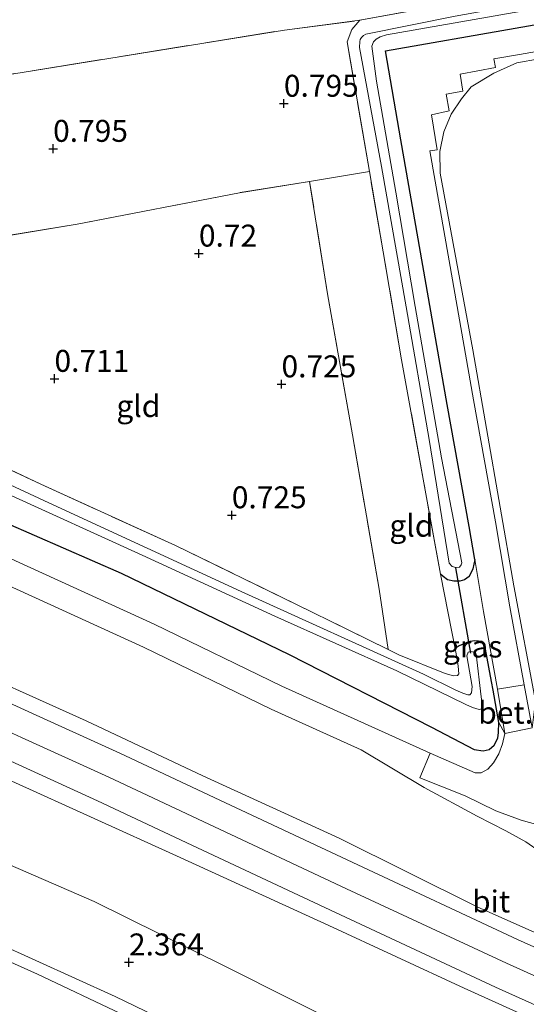
# Model space of a CAD drawing. Units: metres. Extents: x 120000 to 130008, y 412500 to 418751.
# Drawn here: x 122988 to 123046, y 413655 to 413767 of the extents above; entities that cross this region are included whole.
import ezdxf
from ezdxf.enums import TextEntityAlignment as Align

# ---------------------------------------------------------------- set-up
doc = ezdxf.new("R2010")
doc.units = ezdxf.units.M
doc.linetypes.add('IE-TERREINAFSCHEIDING', pattern=[10, 8, -2])
doc.layers.get('0').update_dxf_attribs({"lineweight": 25})
for name, color, linetype in [('B-ME-GW-HOOGTEPUNT-S-B1', 10, 'Continuous'), ('B-ME-GW-INSTEEKWATERGANG-L-B1', 10, 'Continuous'), ('B-ME-KW-DUIKER-L-B1', 10, 'Continuous')]:
    doc.layers.add(name, color=color, linetype=linetype)
for name, color, linetype, lineweight in [('B-ME-GW-KRUINLIJN-L-B1', 93, 'Continuous', 18), ('B-ME-GW-TEENLIJN-L-B1', 93, 'Continuous', 18), ('B-ME-IE-GRASLAND-GV-B6', 93, 'Continuous', 18), ('B-ME-IE-GRONDWERKLIJN-GROND_INGERICHT-GV-B6', 253, 'Continuous', 18), ('B-ME-IE-TERREINAFSCHEIDING-DOORGANG-L-B1', 8, 'IE-TERREINAFSCHEIDING-KUNSTMATIG-OPEN', 18), ('B-ME-IE-TERREINAFSCHEIDING-RASTERHEKWERK-L-B1', 8, 'IE-TERREINAFSCHEIDING', 18), ('B-ME-OG-WATER-GV-B6', 153, 'Continuous', 18), ('B-ME-VH-VERH_SOORT-BITUMEN-GV-B6', 8, 'IE-TERREINAFSCHEIDING-NATUURLIJK-HOUTWAL', 18), ('B-ME-VH-VERH_SOORT-GV-B6', 8, 'Continuous', 18), ('B-ME-VH-VERH_SOORT-ONVERHARD-GV-B6', 8, 'Continuous', 18)]:
    doc.layers.add(name, color=color, linetype=linetype, lineweight=lineweight)
doc.styles.add('NLCS-ISO', font='NLCS-ISO.TTF')
doc.linetypes.add('IE-TERREINAFSCHEIDING-KUNSTMATIG-OPEN', pattern='A,7,-1.5,[67,NLCS.SHX,S=0.75,R=0,X=0,Y=0],-1.5', length=10)
doc.linetypes.add('IE-TERREINAFSCHEIDING-NATUURLIJK-HOUTWAL', pattern='A,7,-1.5,[67,NLCS.SHX,S=0.75,R=45,X=0,Y=0],-1.5,7,-1.5,[70,NLCS.SHX,S=0.75,R=0,X=0,Y=0],-1.5', length=20)

# ---------------------------------------------------------------- blocks, each defined once
blk = doc.blocks.new('hoogtepunt')
for p, q in [((-0.5, 0), (0.5, 0)), ((0, 0.5), (0, -0.5))]:
    blk.add_line(p, q)

msp = doc.modelspace()

# ---------------------------------------------------------------- linework, layer by layer
at = {"layer": 'B-ME-GW-INSTEEKWATERGANG-L-B1'}
for points in [[(123039.9758, 413705.2749, 0.8513), (123039.3368, 413709.03, 0.8513), (123036.8565, 413722.9158, 0.8087), (123034.084, 413738.7446, 0.8513), (123031.5563, 413753.0768, 0.8513), (123029.8239, 413763.19, 0.8939), (123044.5613, 413765.78, 0.9366), (123064.5197, 413769.3121, 0.8939), (123085.1121, 413772.8645, 0.9366), (123105.3141, 413776.3979, 0.8939), (123126.4953, 413780.1865, 0.8939), (123148.4834, 413783.9972, 0.8513), (123170.8327, 413787.7104, 0.8939), (123186.7776, 413790.5805, 0.8939)], [(122979.9163, 413712.3602, 1.0747), (122999.7585, 413703.7103, 1.0747), (123018.8635, 413694.4369, 1.0747), (123035.0413, 413686.1806, 1.3525), (123039.9213, 413683.6359, 1.5065), (123040.9384, 413683.4632, 1.5065), (123041.6269, 413683.6259, 1.5065), (123042.1717, 413684.1295, 1.5147), (123042.6, 413684.9158, 1.3937), (123042.6759, 413685.5507, 1.2727), (123042.7266, 413686.7049, 1.0307), (123042.0586, 413690.3924, 0.8883), (123041.8849, 413691.3512, 0.8492), (123041.0978, 413695.64, 0.7282), (123040.8086, 413695.9339, 0.7282), (123039.9996, 413696.0058, 0.7282), (123039.2254, 413695.8679, 0.7282), (123038.8572, 413695.7, 0.7282), (123038.1944, 413695.4276, 0.7282), (123037.8699, 413695.2102, 0.7282)], [(123039.9758, 413705.2749, 0.8513), (123039.7692, 413704.1943, 0.8277), (123039.3355, 413703.3416, 0.7589), (123038.7988, 413702.9343, 0.7589), (123038.2661, 413702.7899, 0.7589), (123037.617, 413702.8068, 0.7589), (123036.8703, 413702.9395, 0.7245), (123036.3929, 413703.3162, 0.6902), (123036.0766, 413703.5806, 0.6902)]]:
    msp.add_polyline3d(points, dxfattribs=at)
at = {"layer": 'B-ME-GW-KRUINLIJN-L-B1'}
for points in [[(122781.9181, 413800.5369, 2.1109), (122784.6623, 413799.3852, 2.1109), (122797.2065, 413793.5135, 2.1494), (122811.9534, 413786.0841, 2.1879), (122829.7882, 413777.9971, 2.1109), (122847.2592, 413770.1875, 2.0724), (122865.8861, 413761.2184, 2.0724), (122879.78, 413754.8592, 2.1109), (122895.5526, 413747.5064, 2.1494), (122910.6717, 413740.4527, 2.1109), (122925.5447, 413733.6591, 2.1109), (122941.3534, 413726.3353, 2.1879), (122956.7291, 413719.372, 2.2649), (122972.4455, 413712.1776, 2.3419), (122987.718, 413705.1091, 2.3419), (123003.5139, 413697.8854, 2.3419), (123018.0392, 413690.819, 2.3804), (123034.894, 413683.2139, 2.3129), (123040.039, 413680.9737, 2.2649)], [(122775.382, 413789.1735, 5.4715), (122784.7989, 413784.6786, 5.5297), (122806.8624, 413774.3693, 5.5297), (122826.2483, 413765.4277, 5.5297), (122844.936, 413756.1815, 5.5297), (122859.4963, 413749.7443, 5.5297), (122879.2608, 413740.4119, 5.5297), (122901.6892, 413729.9261, 5.5668), (122918.0394, 413722.4146, 5.5668), (122933.6486, 413715.2428, 5.5668), (122948.9937, 413708.1188, 5.6411), (122964.8678, 413700.8115, 5.6411), (122979.3663, 413694.2695, 5.604), (122995.7694, 413686.8946, 5.604), (123009.0417, 413680.6247, 5.5668), (123024.5372, 413673.5272, 5.604), (123040.2405, 413665.7035, 5.604), (123053.9974, 413659.5756, 5.5668), (123060.0845, 413657.3083, 5.4999)], [(123125.7821, 413617.9685, 5.7107), (123113.9687, 413623.1215, 5.7107), (123100.2073, 413629.1444, 5.7107), (123085.5044, 413635.7522, 5.7547), (123069.1221, 413643.007, 5.7547), (123053.0322, 413649.9673, 5.7107), (123038.762, 413656.4538, 5.6667), (123023.3594, 413663.5598, 5.7107), (123006.0401, 413671.5203, 5.6667), (122987.2956, 413680.0193, 5.6227), (122969.7318, 413688.4213, 5.6227), (122952.5944, 413696.0264, 5.5787), (122934.0783, 413704.6748, 5.5787), (122918.5559, 413711.9044, 5.5787), (122901.4302, 413719.8519, 5.3654), (122884.6057, 413727.4004, 5.3654), (122867.1525, 413735.3596, 5.3654), (122849.1456, 413743.9146, 5.3654), (122831.1065, 413752.315, 5.3654), (122812.7411, 413760.7566, 5.3654), (122794.5084, 413769.3333, 5.4259), (122770.408, 413780.526, 5.5914)], [(122897.6054, 413726.9841, 5.6191), (122910.702, 413720.8782, 5.6191), (122923.7182, 413715.0275, 5.6191), (122937.3002, 413708.6349, 5.6191), (122950.5534, 413702.53, 5.6191), (122963.6981, 413696.3896, 5.6866), (122977.025, 413690.2153, 5.6866), (122988.4139, 413685.002, 5.6866), (122998.319, 413680.4854, 5.6866), (123009.6986, 413675.1255, 5.6866), (123025.3991, 413667.7577, 5.7541), (123043.5916, 413659.277, 5.7541), (123064.6187, 413649.7998, 5.6866), (123083.6127, 413641.6347, 5.6866), (123101.612, 413633.9185, 5.6866), (123117.6882, 413627.0601, 5.6866)], [(122903.9745, 413699.3164, 2.0296), (122915.4383, 413694.1091, 2.0296), (122930.0637, 413687.2382, 2.2056), (122945.3654, 413680.2109, 2.2936), (122958.6352, 413674.1019, 2.3376), (122972.3094, 413667.629, 2.3816), (122985.4739, 413661.638, 2.3816), (122999.0573, 413655.4896, 2.3816), (123012.7845, 413648.8415, 2.3816), (123027.0548, 413642.3402, 2.3376), (123037.1615, 413637.6557, 2.2661), (123048.8184, 413632.5269, 2.3019), (123060.6785, 413627.2954, 2.3734), (123073.6276, 413621.9654, 2.4091), (123086.3589, 413616.6454, 2.4449), (123098.1482, 413611.2319, 2.4091), (123110.0083, 413606.0004, 2.4091), (123122.9184, 413600.4034, 2.3734)], [(123040.039, 413680.9737, 2.2649), (123040.6977, 413680.9804, 2.1727), (123041.4858, 413681.3908, 2.0448), (123042.1134, 413682.0886, 1.8743), (123042.7233, 413683.1465, 1.7038), (123043.1452, 413684.2603, 1.4907), (123043.4077, 413685.43, 1.3202), (123042.7266, 413686.7049, 1.0307)]]:
    msp.add_polyline3d(points, dxfattribs=at)
at = {"layer": 'B-ME-GW-TEENLIJN-L-B1'}
for points in [[(122780.4781, 413798.0334, 2.166), (122783.4999, 413796.7652, 2.1661), (122795.9541, 413790.9356, 2.2045), (122810.7165, 413783.4985, 2.2429), (122828.6117, 413775.384, 2.1659), (122846.0526, 413767.5879, 2.1274), (122864.668, 413758.6243, 2.1274), (122878.5783, 413752.2576, 2.1659), (122894.3414, 413744.9093, 2.2044), (122909.4706, 413737.8509, 2.1659), (122924.3471, 413731.0557, 2.1659), (122940.16, 413723.73, 2.2429), (122955.5416, 413716.764, 2.3199), (122971.2473, 413709.5744, 2.3969), (122986.5203, 413702.5058, 2.3969), (123002.291, 413695.2935, 2.3969), (123016.819, 413688.2258, 2.4354), (123027.0524, 413683.5717, 2.4069)], [(123186.5094, 413786.1726, 1.0857), (123158.3864, 413781.3725, 0.9857), (123123.1508, 413775.3925, 1.1157), (123088.0887, 413769.3129, 1.0357), (123049.8354, 413762.7331, 0.9357), (123044.7556, 413761.8163, 0.9257), (123042.1597, 413760.667, 0.9257), (123039.5796, 413759.1072, 0.9257), (123038.4796, 413757.728, 0.9257), (123037.2939, 413755.979, 0.9257), (123036.4679, 413753.9537, 0.9257), (123036.0186, 413751.7415, 0.9257), (123036.048, 413749.2541, 0.9457), (123039.743, 413729.1433, 0.9257), (123044.4242, 413702.2631, 0.9157), (123046.9107, 413689.1339, 1.0557), (123046.513, 413686.1038, 1.2055)], [(122901.1705, 413710.1884, 2.4107), (122913.9881, 413703.9466, 2.4107), (122925.9205, 413697.6857, 2.4987), (122938.4101, 413692.2686, 2.5427), (122953.4091, 413685.8039, 2.5867), (122967.2378, 413679.6119, 2.6307), (122982.2124, 413672.5815, 2.6747), (122996.652, 413666.3184, 2.6307), (123011.6227, 413658.9169, 2.6747), (123026.6319, 413651.3662, 2.7187), (123043.6354, 413643.7598, 2.7627), (123061.1743, 413636.1883, 2.7187), (123075.9341, 413629.9237, 2.7187), (123093.2351, 413622.3201, 2.7627), (123108.3562, 413615.5344, 2.8067), (123124.0682, 413609.1955, 2.8067)], [(123122.3242, 413599.2089, 1.9169), (123111.3259, 413603.6462, 1.9939), (123098.2693, 413609.0431, 2.0324), (123084.5055, 413615.381, 2.0709), (123072.8548, 413620.7912, 2.1094), (123059.5505, 413626.2248, 2.1479), (123045.5177, 413632.2869, 2.1479), (123032.0616, 413638.6303, 2.1479), (123020.122, 413644.3112, 2.1479), (123009.5112, 413649.0046, 2.0324), (122999.6651, 413653.5595, 2.0709), (122990.2171, 413658.0179, 2.0709), (122978.5943, 413663.22, 2.0709), (122965.4892, 413669.4044, 2.0324), (122953.529, 413674.4991, 1.9939), (122943.4729, 413679.2343, 1.9554), (122930.0052, 413685.4345, 1.9554), (122917.752, 413691.2295, 1.9554), (122905.0418, 413697.1634, 1.9939)], [(123057.3806, 413663.1454, 4.7574), (123055.1398, 413665.042, 4.3851), (123053.3186, 413666.5755, 3.9464), (123051.1437, 413668.4292, 3.4679), (123049.075, 413670.3925, 3.1091), (123047.4127, 413671.9567, 2.9097), (123045.8107, 413673.1147, 2.7502), (123043.5338, 413674.3472, 2.7103), (123040.2682, 413676.0424, 2.6704), (123034.2223, 413679.308, 2.6704), (123027.0524, 413683.5717, 2.4069)]]:
    msp.add_polyline3d(points, dxfattribs=at)
at = {"layer": 'B-ME-IE-GRASLAND-GV-B6'}
for points in [[(123116.3009, 413781.0566, -0.1912), (123095.7475, 413777.6082, -0.1912), (123077.3907, 413774.1921, -0.1912), (123059.6237, 413771.0954, -0.1912), (123037.7616, 413767.1348, -0.1912), (123027.5867, 413765.0977, -0.1912), (123027.309, 413764.9556, -0.1912), (123027.0788, 413764.721, -0.1912), (123026.9413, 413764.4984, -0.1912), (123026.8858, 413764.2431, -0.1912), (123026.8805, 413763.5703, -0.1912), (123029.3795, 413750.0172, -0.1912), (123032.1571, 413734.0373, -0.1912), (123034.7872, 413718.9161, -0.1912), (123037.0747, 413704.8356, -0.1912), (123037.4037, 413704.4667, -0.1912)], [(123037.4037, 413704.4667, -0.1912), (123037.8434, 413704.3668, -0.1912), (123038.2392, 413704.4054, -0.1912), (123038.4468, 413704.6404, -0.1912), (123038.5261, 413704.8741, -0.1912), (123036.1814, 413716.8479, -0.1912), (123033.2078, 413734.0665, -0.1912), (123031.0079, 413747.1023, -0.1912), (123028.7966, 413759.7282, -0.1912), (123028.2823, 413763.7343, -0.1912), (123028.4523, 413764.2009, -0.1912), (123028.7408, 413764.5301, -0.1912), (123029.2035, 413764.8018, -0.1912), (123029.9323, 413765.029, -0.1912), (123044.4639, 413767.5723, -0.1912), (123062.6949, 413770.7661, -0.1912), (123079.9171, 413773.7066, -0.1912), (123100.3284, 413777.4326, -0.1912), (123120.8685, 413781.0553, -0.1912)], [(123046.9107, 413689.1339, 1.0557), (123046.513, 413686.1038, 1.2055), (123045.595, 413690.9904, 0.9417), (123043.9768, 413699.8702, 0.8513), (123042.3294, 413709.5519, 0.8513), (123039.8478, 413723.4449, 0.8087), (123037.0759, 413739.2705, 0.8513), (123034.8658, 413751.8014, 0.8513), (123035.7056, 413751.9282, 0.7784), (123035.0726, 413755.8962, 0.7784), (123037.07, 413756.3446, 0.8362), (123036.7311, 413758.2638, 0.8362), (123038.6319, 413758.6039, 0.8362), (123038.3306, 413760.5246, 0.8651), (123042.3252, 413761.2847, 0.8651), (123042.1341, 413762.2692, 0.9227), (123045.0889, 413762.7885, 0.9366), (123065.0426, 413766.3197, 0.8939), (123085.632, 413769.8717, 0.9366), (123105.8432, 413773.4067, 0.8939), (123127.0221, 413777.1949, 0.8939)], [(123123.1508, 413775.3925, 1.1157), (123088.0887, 413769.3129, 1.0357), (123049.8354, 413762.7331, 0.9357), (123044.7556, 413761.8163, 0.9257), (123042.1597, 413760.667, 0.9257), (123039.5796, 413759.1072, 0.9257), (123038.4796, 413757.728, 0.9257), (123037.2939, 413755.979, 0.9257), (123036.4679, 413753.9537, 0.9257), (123036.0186, 413751.7415, 0.9257), (123036.048, 413749.2541, 0.9457), (123039.743, 413729.1433, 0.9257), (123044.4242, 413702.2631, 0.9157), (123046.9107, 413689.1339, 1.0557)], [(123064.5197, 413769.3121, 0.8939), (123044.5613, 413765.78, 0.9366), (123029.8239, 413763.19, 0.8939), (123031.5563, 413753.0768, 0.8513), (123034.084, 413738.7446, 0.8513), (123036.8565, 413722.9158, 0.8087), (123039.3368, 413709.03, 0.8513), (123039.9758, 413705.2749, 0.8513), (123039.7692, 413704.1943, 0.8277), (123039.3355, 413703.3416, 0.7589), (123038.7988, 413702.9343, 0.7589), (123038.2661, 413702.7899, 0.7589), (123037.617, 413702.8068, 0.7589), (123036.8703, 413702.9395, 0.7245), (123036.3929, 413703.3162, 0.6902), (123036.0766, 413703.5806, 0.6902), (123034.2001, 413713.9779, 0.6214), (123031.6385, 413728.0071, 0.6214), (123029.5599, 413740.3175, 0.6214), (123027.9945, 413749.439, 0.7216), (123025.4532, 413764.2295, 0.7245), (123025.9845, 413765.6147, 0.6902), (123026.9181, 413766.6731, 0.6902), (123046.2368, 413770.2137, 0.7465)], [(123046.9107, 413689.1339, 1.0557), (123044.4242, 413702.2631, 0.9157), (123039.743, 413729.1433, 0.9257), (123036.048, 413749.2541, 0.9457), (123036.0186, 413751.7415, 0.9257), (123036.4679, 413753.9537, 0.9257), (123037.2939, 413755.979, 0.9257), (123038.4796, 413757.728, 0.9257), (123039.5796, 413759.1072, 0.9257), (123042.1597, 413760.667, 0.9257), (123044.7556, 413761.8163, 0.9257), (123049.8354, 413762.7331, 0.9357)], [(122906.1171, 413753.1095, 0.8327), (122917.0323, 413748.0168, 0.8327), (122918.4372, 413747.3613, 0.8327), (122935.3354, 413739.2909, 0.709), (122944.7317, 413734.8492, 0.709), (122951.3921, 413731.7007, 0.709), (122972.5434, 413722.2755, 0.709), (122990.6048, 413713.829, 0.709), (123005.9164, 413706.8595, 0.709), (123021.4684, 413699.274, 0.6677), (123030.1324, 413695.016, 0.6677), (123031.3396, 413694.4227, 0.6677), (123036.6073, 413692.2708, 0.6677)], [(122901.1269, 413750.0303, 0.8877), (122916.6276, 413742.8075, 0.841), (122933.4689, 413734.8559, 0.841), (122949.6909, 413727.4096, 0.841), (122960.1256, 413722.2595, 1.0747), (122979.9163, 413712.3602, 1.0747), (122999.7585, 413703.7103, 1.0747), (123018.8635, 413694.4369, 1.0747), (123035.0413, 413686.1806, 1.3525), (123039.9213, 413683.6359, 1.5065)], [(123039.9213, 413683.6359, 1.5065), (123040.9384, 413683.4632, 1.5065), (123041.6269, 413683.6259, 1.5065), (123042.1717, 413684.1295, 1.5147), (123042.6, 413684.9158, 1.3937), (123042.6759, 413685.5507, 1.2727), (123042.7266, 413686.7049, 1.0307), (123043.4077, 413685.43, 1.3202), (123043.1452, 413684.2603, 1.4907), (123042.7233, 413683.1465, 1.7038), (123042.1134, 413682.0886, 1.8743), (123041.4858, 413681.3908, 2.0448), (123040.6977, 413680.9804, 2.1727), (123040.039, 413680.9737, 2.2649), (123034.894, 413683.2139, 2.3129), (123018.0392, 413690.819, 2.3804), (123003.5139, 413697.8854, 2.3419), (122987.718, 413705.1091, 2.3419), (122972.4455, 413712.1776, 2.3419), (122956.7291, 413719.372, 2.2649), (122941.3534, 413726.3353, 2.1879), (122925.5447, 413733.6591, 2.1109), (122910.6717, 413740.4527, 2.1109), (122895.5526, 413747.5064, 2.1494)], [(122895.5526, 413747.5064, 2.1494), (122910.6717, 413740.4527, 2.1109), (122925.5447, 413733.6591, 2.1109), (122941.3534, 413726.3353, 2.1879), (122956.7291, 413719.372, 2.2649), (122972.4455, 413712.1776, 2.3419), (122987.718, 413705.1091, 2.3419), (123003.5139, 413697.8854, 2.3419), (123018.0392, 413690.819, 2.3804), (123034.894, 413683.2139, 2.3129), (123033.7244, 413680.3847, 2.4174), (123038.895, 413678.3462, 2.3199), (123042.3814, 413676.6267, 2.3814), (123045.2493, 413675.5849, 2.4557), (123047.1626, 413675.0506, 2.567), (123048.8055, 413673.886, 2.567), (123050.235, 413672.732, 2.6784), (123051.8832, 413671.0151, 3.0497), (123053.2555, 413669.2579, 3.3838), (123054.7556, 413667.276, 3.7922), (123056.1054, 413665.2424, 4.3119)], [(123056.1054, 413665.2424, 4.3119), (123057.3806, 413663.1454, 4.7574), (123055.1398, 413665.042, 4.3851), (123053.3186, 413666.5755, 3.9464), (123051.1437, 413668.4292, 3.4679), (123049.075, 413670.3925, 3.1091), (123047.4127, 413671.9567, 2.9097), (123045.8107, 413673.1147, 2.7502), (123043.5338, 413674.3472, 2.7103), (123040.2682, 413676.0424, 2.6704), (123034.2223, 413679.308, 2.6704), (123027.0524, 413683.5717, 2.4069), (123016.819, 413688.2258, 2.4354), (123002.291, 413695.2935, 2.3969), (122986.5203, 413702.5058, 2.3969), (122971.2473, 413709.5744, 2.3969), (122955.5416, 413716.764, 2.3199), (122940.16, 413723.73, 2.2429), (122924.3471, 413731.0557, 2.1659), (122909.4706, 413737.8509, 2.1659), (122894.3414, 413744.9093, 2.2044)], [(122894.3414, 413744.9093, 2.2044), (122909.4706, 413737.8509, 2.1659), (122924.3471, 413731.0557, 2.1659), (122940.16, 413723.73, 2.2429), (122955.5416, 413716.764, 2.3199), (122971.2473, 413709.5744, 2.3969), (122986.5203, 413702.5058, 2.3969), (123002.291, 413695.2935, 2.3969), (123016.819, 413688.2258, 2.4354), (123027.0524, 413683.5717, 2.4069), (123034.2223, 413679.308, 2.6704), (123040.2682, 413676.0424, 2.6704), (123043.5338, 413674.3472, 2.7103), (123045.8107, 413673.1147, 2.7502), (123047.4127, 413671.9567, 2.9097), (123049.075, 413670.3925, 3.1091), (123051.1437, 413668.4292, 3.4679), (123053.3186, 413666.5755, 3.9464), (123055.1398, 413665.042, 4.3851), (123057.3806, 413663.1454, 4.7574), (123058.7856, 413660.5851, 5.2029), (123059.8357, 413658.3981, 5.3885)], [(123059.9928, 413656.3784, 5.5742), (123059.4406, 413655.4173, 5.6675), (123044.8392, 413661.9984, 5.7144), (123026.6675, 413670.4695, 5.7144), (123010.9723, 413677.8347, 5.6469), (122999.5779, 413683.2016, 5.6469), (122989.6579, 413687.725, 5.6469), (122978.2772, 413692.9346, 5.6469), (122964.9608, 413699.1039, 5.6468), (122951.8132, 413705.2458, 5.5794), (122938.5639, 413711.3488, 5.5794), (122924.9694, 413717.7473, 5.5794), (122911.9482, 413723.6003, 5.5794), (122898.8676, 413729.6987, 5.5794)], [(122901.6892, 413729.9261, 5.5668), (122918.0394, 413722.4146, 5.5668), (122933.6486, 413715.2428, 5.5668), (122948.9937, 413708.1188, 5.6411), (122964.8678, 413700.8115, 5.6411), (122979.3663, 413694.2695, 5.604), (122995.7694, 413686.8946, 5.604), (123009.0417, 413680.6247, 5.5668), (123024.5372, 413673.5272, 5.604), (123040.2405, 413665.7035, 5.604), (123053.9974, 413659.5756, 5.5668), (123060.0845, 413657.3083, 5.4999), (123059.9928, 413656.3784, 5.5742)], [(123059.8357, 413658.3981, 5.3885), (123060.0845, 413657.3083, 5.4999), (123053.9974, 413659.5756, 5.5668), (123040.2405, 413665.7035, 5.604), (123024.5372, 413673.5272, 5.604), (123009.0417, 413680.6247, 5.5668), (122995.7694, 413686.8946, 5.604), (122979.3663, 413694.2695, 5.604), (122964.8678, 413700.8115, 5.6411), (122948.9937, 413708.1188, 5.6411), (122933.6486, 413715.2428, 5.5668), (122918.0394, 413722.4146, 5.5668), (122901.6892, 413729.9261, 5.5668)], [(122896.3433, 413724.2694, 5.6589), (122909.4558, 413718.1562, 5.6589), (122922.467, 413712.3077, 5.6589), (122936.0365, 413705.9209, 5.6589), (122949.2936, 413699.8143, 5.6589), (122962.4353, 413693.6752, 5.7264), (122975.7727, 413687.4961, 5.7264), (122987.1698, 413682.2791, 5.7264), (122997.0601, 413677.7692, 5.7264), (123008.4249, 413672.4163, 5.7264), (123024.1308, 413665.046, 5.7939), (123042.3441, 413656.5555, 5.7939), (123063.4124, 413647.0598, 5.7264), (123082.4318, 413638.8838, 5.7264), (123100.4348, 413631.1659, 5.7264), (123116.4802, 413624.3207, 5.7264)], [(122986.4572, 413712.905, -0.0954), (123002.1416, 413705.7465, -0.0954), (123017.2341, 413698.7959, -0.0954), (123031.1143, 413692.587, -0.0954), (123038.9466, 413688.7315, -0.0954), (123039.7268, 413688.4005, -0.0954), (123040.4985, 413688.193, -0.0954), (123040.6239, 413688.2067, -0.0954), (123040.899, 413688.3223, -0.0954), (123040.7109, 413689.6387, -0.0954), (123040.1388, 413694.4885, -0.0954), (123039.9235, 413694.6997, -0.0954), (123039.5203, 413694.7842, -0.0954), (123039.2311, 413694.6931, -0.0954), (123039.0592, 413694.2772, -0.0954), (123039.6708, 413690.795, -0.0954), (123039.6144, 413690.0762, -0.0954), (123039.4032, 413689.8483, -0.0954), (123039.1782, 413689.8588, -0.0954), (123038.614, 413690.0281, -0.0954), (123037.8261, 413690.3957, -0.0954), (123034.156, 413692.194, -0.0954), (123013.4037, 413701.6146, -0.0954), (122992.0194, 413711.4812, -0.0954), (122971.4036, 413721.0663, -0.0954)], [(122901.4302, 413719.8519, 5.3654), (122918.5559, 413711.9044, 5.5787), (122934.0783, 413704.6748, 5.5787), (122952.5944, 413696.0264, 5.5787), (122969.7318, 413688.4213, 5.6227), (122987.2956, 413680.0193, 5.6227), (123006.0401, 413671.5203, 5.6667), (123023.3594, 413663.5598, 5.7107), (123038.762, 413656.4538, 5.6667), (123053.0322, 413649.9673, 5.7107), (123069.1221, 413643.007, 5.7547), (123085.5044, 413635.7522, 5.7547), (123100.2073, 413629.1444, 5.7107), (123113.9687, 413623.1215, 5.7107), (123125.7821, 413617.9685, 5.7107)], [(123125.7821, 413617.9685, 5.7107), (123113.9687, 413623.1215, 5.7107), (123100.2073, 413629.1444, 5.7107), (123085.5044, 413635.7522, 5.7547), (123069.1221, 413643.007, 5.7547), (123053.0322, 413649.9673, 5.7107), (123038.762, 413656.4538, 5.6667), (123023.3594, 413663.5598, 5.7107), (123006.0401, 413671.5203, 5.6667), (122987.2956, 413680.0193, 5.6227), (122969.7318, 413688.4213, 5.6227), (122952.5944, 413696.0264, 5.5787), (122934.0783, 413704.6748, 5.5787), (122918.5559, 413711.9044, 5.5787), (122901.4302, 413719.8519, 5.3654)], [(123036.6073, 413692.2708, 0.6677), (123037.5623, 413692.0134, 0.6677), (123038.0016, 413692.0687, 0.6677), (123038.1842, 413692.2239, 0.6677), (123038.1043, 413693.1039, 0.6677), (123037.8765, 413694.5325, 0.7282), (123037.7907, 413694.8912, 0.7282), (123037.8699, 413695.2102, 0.7282), (123038.1944, 413695.4276, 0.7282), (123038.8572, 413695.7, 0.7282), (123039.2254, 413695.8679, 0.7282), (123039.9996, 413696.0058, 0.7282), (123040.8086, 413695.9339, 0.7282), (123041.0978, 413695.64, 0.7282), (123041.8849, 413691.3512, 0.8492), (123042.0586, 413690.3924, 0.8883), (123042.7266, 413686.7049, 1.0307), (123042.6759, 413685.5507, 1.2727), (123042.6, 413684.9158, 1.3937), (123042.1717, 413684.1295, 1.5147), (123041.6269, 413683.6259, 1.5065), (123040.9384, 413683.4632, 1.5065), (123039.9213, 413683.6359, 1.5065), (123035.0413, 413686.1806, 1.3525), (123018.8635, 413694.4369, 1.0747), (122999.7585, 413703.7103, 1.0747), (122979.9163, 413712.3602, 1.0747)], [(123124.0682, 413609.1955, 2.8067), (123108.3562, 413615.5344, 2.8067), (123093.2351, 413622.3201, 2.7627), (123075.9341, 413629.9237, 2.7187), (123061.1743, 413636.1883, 2.7187), (123043.6354, 413643.7598, 2.7627), (123026.6319, 413651.3662, 2.7187), (123011.6227, 413658.9169, 2.6747), (122996.652, 413666.3184, 2.6307), (122982.2124, 413672.5815, 2.6747), (122967.2378, 413679.6119, 2.6307), (122953.4091, 413685.8039, 2.5867), (122938.4101, 413692.2686, 2.5427), (122925.9205, 413697.6857, 2.4987), (122913.9881, 413703.9466, 2.4107), (122901.1705, 413710.1884, 2.4107)], [(122901.1705, 413710.1884, 2.4107), (122913.9881, 413703.9466, 2.4107), (122925.9205, 413697.6857, 2.4987), (122938.4101, 413692.2686, 2.5427), (122953.4091, 413685.8039, 2.5867), (122967.2378, 413679.6119, 2.6307), (122982.2124, 413672.5815, 2.6747), (122996.652, 413666.3184, 2.6307), (123011.6227, 413658.9169, 2.6747), (123026.6319, 413651.3662, 2.7187), (123043.6354, 413643.7598, 2.7627), (123061.1743, 413636.1883, 2.7187), (123075.9341, 413629.9237, 2.7187), (123093.2351, 413622.3201, 2.7627), (123108.3562, 413615.5344, 2.8067), (123124.0682, 413609.1955, 2.8067)], [(123039.9758, 413705.2749, 0.8513), (123040.9848, 413699.3452, 0.8513), (123042.5799, 413690.4805, 0.8962), (123043.4077, 413685.43, 1.3202), (123042.7266, 413686.7049, 1.0307), (123042.0586, 413690.3924, 0.8883), (123041.8849, 413691.3512, 0.8492), (123041.0978, 413695.64, 0.7282), (123040.8086, 413695.9339, 0.7282), (123039.9996, 413696.0058, 0.7282), (123039.2254, 413695.8679, 0.7282), (123038.8572, 413695.7, 0.7282), (123038.1944, 413695.4276, 0.7282), (123037.8699, 413695.2102, 0.7282), (123037.7907, 413694.8912, 0.7282), (123036.0766, 413703.5806, 0.6902), (123036.3929, 413703.3162, 0.6902), (123036.8703, 413702.9395, 0.7245), (123037.617, 413702.8068, 0.7589), (123038.2661, 413702.7899, 0.7589), (123038.7988, 413702.9343, 0.7589), (123039.3355, 413703.3416, 0.7589), (123039.7692, 413704.1943, 0.8277), (123039.9758, 413705.2749, 0.8513)], [(122903.9745, 413699.3164, 2.0296), (122915.4383, 413694.1091, 2.0296), (122930.0637, 413687.2382, 2.2056), (122945.3654, 413680.2109, 2.2936), (122958.6352, 413674.1019, 2.3376), (122972.3094, 413667.629, 2.3816), (122985.4739, 413661.638, 2.3816), (122999.0573, 413655.4896, 2.3816), (123012.7845, 413648.8415, 2.3816), (123027.0548, 413642.3402, 2.3376), (123037.1615, 413637.6557, 2.2661), (123048.8184, 413632.5269, 2.3019), (123060.6785, 413627.2954, 2.3734), (123073.6276, 413621.9654, 2.4091), (123086.3589, 413616.6454, 2.4449), (123098.1482, 413611.2319, 2.4091), (123110.0083, 413606.0004, 2.4091), (123122.9184, 413600.4034, 2.3734)], [(123122.9184, 413600.4034, 2.3734), (123110.0083, 413606.0004, 2.4091), (123098.1482, 413611.2319, 2.4091), (123086.3589, 413616.6454, 2.4449), (123073.6276, 413621.9654, 2.4091), (123060.6785, 413627.2954, 2.3734), (123048.8184, 413632.5269, 2.3019), (123037.1615, 413637.6557, 2.2661), (123027.0548, 413642.3402, 2.3376), (123012.7845, 413648.8415, 2.3816), (122999.0573, 413655.4896, 2.3816), (122985.4739, 413661.638, 2.3816), (122972.3094, 413667.629, 2.3816), (122958.6352, 413674.1019, 2.3376), (122945.3654, 413680.2109, 2.2936), (122930.0637, 413687.2382, 2.2056), (122915.4383, 413694.1091, 2.0296), (122903.9745, 413699.3164, 2.0296)], [(122905.0418, 413697.1634, 1.9939), (122917.752, 413691.2295, 1.9554), (122930.0052, 413685.4345, 1.9554), (122943.4729, 413679.2343, 1.9554), (122953.529, 413674.4991, 1.9939), (122965.4892, 413669.4044, 2.0324), (122978.5943, 413663.22, 2.0709), (122990.2171, 413658.0179, 2.0709), (122999.6651, 413653.5595, 2.0709), (123009.5112, 413649.0046, 2.0324), (123020.122, 413644.3112, 2.1479), (123032.0616, 413638.6303, 2.1479), (123045.5177, 413632.2869, 2.1479), (123059.5505, 413626.2248, 2.1479), (123072.8548, 413620.7912, 2.1094), (123084.5055, 413615.381, 2.0709), (123098.2693, 413609.0431, 2.0324), (123111.3259, 413603.6462, 1.9939), (123122.3242, 413599.2089, 1.9169)], [(123122.3242, 413599.2089, 1.9169), (123111.3259, 413603.6462, 1.9939), (123098.2693, 413609.0431, 2.0324), (123084.5055, 413615.381, 2.0709), (123072.8548, 413620.7912, 2.1094), (123059.5505, 413626.2248, 2.1479), (123045.5177, 413632.2869, 2.1479), (123032.0616, 413638.6303, 2.1479), (123020.122, 413644.3112, 2.1479), (123009.5112, 413649.0046, 2.0324), (122999.6651, 413653.5595, 2.0709), (122990.2171, 413658.0179, 2.0709), (122978.5943, 413663.22, 2.0709), (122965.4892, 413669.4044, 2.0324), (122953.529, 413674.4991, 1.9939), (122943.4729, 413679.2343, 1.9554), (122930.0052, 413685.4345, 1.9554), (122917.752, 413691.2295, 1.9554), (122905.0418, 413697.1634, 1.9939)]]:
    msp.add_polyline3d(points, dxfattribs=at)
at = {"layer": 'B-ME-IE-GRONDWERKLIJN-GROND_INGERICHT-GV-B6'}
for points in [[(123199.1896, 413904.4875, 0.4748), (123187.2341, 413794.7767, 0.7122), (123169.7415, 413791.6054, 0.7122), (123147.0716, 413787.5252, 0.8029), (123121.4503, 413783.39, 0.8029), (123091.5331, 413778.0753, 0.8593), (123065.9342, 413773.7164, 0.8593), (123046.2368, 413770.2137, 0.7465), (123026.9181, 413766.6731, 0.6902), (123018.3197, 413765.5616, 1.0205), (122969.8521, 413757.7399, 1.0865), (122932.6908, 413750.8505, 0.8885)], [(122972.1217, 413739.7099, 0.7922), (122944.7317, 413734.8492, 0.709), (122935.3354, 413739.2909, 0.709), (122918.4372, 413747.3613, 0.8327), (122917.0323, 413748.0168, 0.8327), (122932.6908, 413750.8505, 0.8885), (122969.8521, 413757.7399, 1.0865), (123018.3197, 413765.5616, 1.0205), (123026.9181, 413766.6731, 0.6902), (123025.9845, 413765.6147, 0.6902), (123025.4532, 413764.2295, 0.7245), (123027.9945, 413749.439, 0.7216), (123021.1855, 413748.3311, 0.7541), (123013.192, 413747.0304, 0.7922), (122994.7317, 413743.4492, 0.7922), (122972.1217, 413739.7099, 0.7922)], [(123038.0016, 413692.0687, 0.6677), (123037.5623, 413692.0134, 0.6677), (123036.6073, 413692.2708, 0.6677), (123031.3396, 413694.4227, 0.6677), (123030.1324, 413695.016, 0.6677), (123029.0863, 413701.8714, 0.8802), (123026.0637, 413719.474, 0.7482), (123023.2194, 413735.5309, 0.7482), (123021.1855, 413748.3311, 0.7541), (123027.9945, 413749.439, 0.7216), (123029.5599, 413740.3175, 0.6214), (123031.6385, 413728.0071, 0.6214), (123034.2001, 413713.9779, 0.6214), (123036.0766, 413703.5806, 0.6902), (123037.7907, 413694.8912, 0.7282), (123037.8765, 413694.5325, 0.7282), (123038.1043, 413693.1039, 0.6677), (123038.1842, 413692.2239, 0.6677), (123038.0016, 413692.0687, 0.6677)], [(123029.0863, 413701.8714, 0.8802), (123030.1324, 413695.016, 0.6677), (123021.4684, 413699.274, 0.6677), (123005.9164, 413706.8595, 0.709), (122990.6048, 413713.829, 0.709), (122972.5434, 413722.2755, 0.709), (122951.3921, 413731.7007, 0.709), (122944.7317, 413734.8492, 0.709), (122972.1217, 413739.7099, 0.7922), (122994.7317, 413743.4492, 0.7922), (123013.192, 413747.0304, 0.7922), (123021.1855, 413748.3311, 0.7541), (123023.2194, 413735.5309, 0.7482), (123026.0637, 413719.474, 0.7482), (123029.0863, 413701.8714, 0.8802)]]:
    msp.add_polyline3d(points, dxfattribs=at)
at = {"layer": 'B-ME-IE-TERREINAFSCHEIDING-DOORGANG-L-B1'}
msp.add_line((123042.5799, 413690.4805, 0.8962), (123045.595, 413690.9904, 0.9417), dxfattribs=at)
at = {"layer": 'B-ME-IE-TERREINAFSCHEIDING-RASTERHEKWERK-L-B1'}
for points in [[(123036.0766, 413703.5806, 0.6902), (123034.2001, 413713.9779, 0.6214), (123031.6385, 413728.0071, 0.6214), (123029.5599, 413740.3175, 0.6214), (123027.9945, 413749.439, 0.7216), (123025.4532, 413764.2295, 0.7245), (123025.9845, 413765.6147, 0.6902), (123026.9181, 413766.6731, 0.6902), (123046.2368, 413770.2137, 0.7465), (123065.9342, 413773.7164, 0.8593), (123091.5331, 413778.0753, 0.8593), (123121.4503, 413783.39, 0.8029), (123147.0716, 413787.5252, 0.8029), (123169.7415, 413791.6054, 0.7122), (123187.2341, 413794.7767, 0.7122)], [(122917.0323, 413748.0168, 0.8327), (122932.6908, 413750.8505, 0.8885), (122969.8521, 413757.7399, 1.0865), (123018.3197, 413765.5616, 1.0205), (123026.9181, 413766.6731, 0.6902)], [(123037.8699, 413695.2102, 0.7282), (123037.7907, 413694.8912, 0.7282), (123037.8765, 413694.5325, 0.7282), (123038.1043, 413693.1039, 0.6677), (123038.1842, 413692.2239, 0.6677), (123038.0016, 413692.0687, 0.6677), (123037.5623, 413692.0134, 0.6677), (123036.6073, 413692.2708, 0.6677), (123031.3396, 413694.4227, 0.6677), (123030.1324, 413695.016, 0.6677), (123021.4684, 413699.274, 0.6677), (123005.9164, 413706.8595, 0.709), (122990.6048, 413713.829, 0.709), (122972.5434, 413722.2755, 0.709), (122951.3921, 413731.7007, 0.709), (122944.7317, 413734.8492, 0.709), (122935.3354, 413739.2909, 0.709), (122918.4372, 413747.3613, 0.8327), (122917.0323, 413748.0168, 0.8327), (122906.1171, 413753.1095, 0.8327)], [(123027.9945, 413749.439, 0.7216), (123021.1855, 413748.3311, 0.7541), (123013.192, 413747.0304, 0.7922), (122994.7317, 413743.4492, 0.7922), (122972.1217, 413739.7099, 0.7922), (122944.7317, 413734.8492, 0.709)], [(123030.1324, 413695.016, 0.6677), (123029.0863, 413701.8714, 0.8802), (123026.0637, 413719.474, 0.7482), (123023.2194, 413735.5309, 0.7482), (123021.1855, 413748.3311, 0.7541)]]:
    msp.add_polyline3d(points, dxfattribs=at)
at = {"layer": 'B-ME-KW-DUIKER-L-B1'}
msp.add_line((123039.5292, 413694.5926, 0.1979), (123037.8441, 413704.3189, 0.1979), dxfattribs=at)
at = {"layer": 'B-ME-OG-WATER-GV-B6'}
for points in [[(123038.2392, 413704.4054, -0.1912), (123037.8434, 413704.3668, -0.1912), (123037.4037, 413704.4667, -0.1912), (123037.0747, 413704.8356, -0.1912), (123034.7872, 413718.9161, -0.1912), (123032.1571, 413734.0373, -0.1912), (123029.3795, 413750.0172, -0.1912), (123026.8805, 413763.5703, -0.1912), (123026.8858, 413764.2431, -0.1912), (123026.9413, 413764.4984, -0.1912), (123027.0788, 413764.721, -0.1912), (123027.309, 413764.9556, -0.1912), (123027.5867, 413765.0977, -0.1912), (123037.7616, 413767.1348, -0.1912), (123059.6237, 413771.0954, -0.1912), (123077.3907, 413774.1921, -0.1912), (123095.7475, 413777.6082, -0.1912), (123116.3009, 413781.0566, -0.1912)], [(123120.8685, 413781.0553, -0.1912), (123100.3284, 413777.4326, -0.1912), (123079.9171, 413773.7066, -0.1912), (123062.6949, 413770.7661, -0.1912), (123044.4639, 413767.5723, -0.1912), (123029.9323, 413765.029, -0.1912), (123029.2035, 413764.8018, -0.1912), (123028.7408, 413764.5301, -0.1912), (123028.4523, 413764.2009, -0.1912), (123028.2823, 413763.7343, -0.1912), (123028.7966, 413759.7282, -0.1912), (123031.0079, 413747.1023, -0.1912), (123033.2078, 413734.0665, -0.1912), (123036.1814, 413716.8479, -0.1912), (123038.5261, 413704.8741, -0.1912), (123038.4468, 413704.6404, -0.1912), (123038.2392, 413704.4054, -0.1912)], [(123039.1782, 413689.8588, -0.0954), (123039.4032, 413689.8483, -0.0954), (123039.6144, 413690.0762, -0.0954), (123039.6708, 413690.795, -0.0954), (123039.0592, 413694.2772, -0.0954), (123039.2311, 413694.6931, -0.0954), (123039.5203, 413694.7842, -0.0954), (123039.9235, 413694.6997, -0.0954), (123040.1388, 413694.4885, -0.0954), (123040.7109, 413689.6387, -0.0954), (123040.899, 413688.3223, -0.0954), (123040.6239, 413688.2067, -0.0954), (123040.4985, 413688.193, -0.0954), (123039.7268, 413688.4005, -0.0954), (123038.9466, 413688.7315, -0.0954), (123031.1143, 413692.587, -0.0954), (123017.2341, 413698.7959, -0.0954), (123002.1416, 413705.7465, -0.0954), (122986.4572, 413712.905, -0.0954), (122969.7127, 413720.656, -0.0954), (122951.4434, 413729.0204, -0.0954), (122933.2258, 413737.2347, -0.0954), (122916.9339, 413744.9147, -0.0954), (122899.2185, 413753.1085, -0.0954)], [(122906.9807, 413750.6456, -0.0954), (122929.9772, 413740.2041, -0.0954), (122951.1852, 413730.3861, -0.0954), (122971.4036, 413721.0663, -0.0954), (122992.0194, 413711.4812, -0.0954), (123013.4037, 413701.6146, -0.0954), (123034.156, 413692.194, -0.0954), (123037.8261, 413690.3957, -0.0954), (123038.614, 413690.0281, -0.0954), (123039.1782, 413689.8588, -0.0954)]]:
    msp.add_polyline3d(points, dxfattribs=at)
at = {"layer": 'B-ME-VH-VERH_SOORT-BITUMEN-GV-B6'}
for points in [[(122898.8676, 413729.6987, 5.5794), (122911.9482, 413723.6003, 5.5794), (122924.9694, 413717.7473, 5.5794), (122938.5639, 413711.3488, 5.5794), (122951.8132, 413705.2458, 5.5794), (122964.9608, 413699.1039, 5.6468), (122978.2772, 413692.9346, 5.6469), (122989.6579, 413687.725, 5.6469), (122999.5779, 413683.2016, 5.6469), (123010.9723, 413677.8347, 5.6469), (123026.6675, 413670.4695, 5.7144), (123044.8392, 413661.9984, 5.7144), (123059.4406, 413655.4173, 5.6675), (123066.0094, 413652.4606, 5.647), (123084.7936, 413644.3857, 5.6469), (123102.7891, 413636.671, 5.6469)], [(123116.4802, 413624.3207, 5.7264), (123100.4348, 413631.1659, 5.7264), (123082.4318, 413638.8838, 5.7264), (123063.4124, 413647.0598, 5.7264), (123042.3441, 413656.5555, 5.7939), (123024.1308, 413665.046, 5.7939), (123008.4249, 413672.4163, 5.7264), (122997.0601, 413677.7692, 5.7264), (122987.1698, 413682.2791, 5.7264), (122975.7727, 413687.4961, 5.7264), (122962.4353, 413693.6752, 5.7264), (122949.2936, 413699.8143, 5.6589), (122936.0365, 413705.9209, 5.6589), (122922.467, 413712.3077, 5.6589), (122909.4558, 413718.1562, 5.6589), (122896.3433, 413724.2694, 5.6589)]]:
    msp.add_polyline3d(points, dxfattribs=at)
at = {"layer": 'B-ME-VH-VERH_SOORT-GV-B6'}
for points in [[(123045.595, 413690.9904, 0.9417), (123042.5799, 413690.4805, 0.8962), (123040.9848, 413699.3452, 0.8513), (123039.9758, 413705.2749, 0.8513), (123039.3368, 413709.03, 0.8513), (123036.8565, 413722.9158, 0.8087), (123034.084, 413738.7446, 0.8513), (123031.5563, 413753.0768, 0.8513), (123029.8239, 413763.19, 0.8939), (123044.5613, 413765.78, 0.9366), (123064.5197, 413769.3121, 0.8939), (123085.1121, 413772.8645, 0.9366), (123105.3141, 413776.3979, 0.8939), (123126.4953, 413780.1865, 0.8939)], [(123127.0221, 413777.1949, 0.8939), (123105.8432, 413773.4067, 0.8939), (123085.632, 413769.8717, 0.9366), (123065.0426, 413766.3197, 0.8939), (123045.0889, 413762.7885, 0.9366), (123042.1341, 413762.2692, 0.9227), (123042.3252, 413761.2847, 0.8651), (123038.3306, 413760.5246, 0.8651), (123038.6319, 413758.6039, 0.8362), (123036.7311, 413758.2638, 0.8362), (123037.07, 413756.3446, 0.8362), (123035.0726, 413755.8962, 0.7784), (123035.7056, 413751.9282, 0.7784), (123034.8658, 413751.8014, 0.8513), (123037.0759, 413739.2705, 0.8513), (123039.8478, 413723.4449, 0.8087), (123042.3294, 413709.5519, 0.8513), (123043.9768, 413699.8702, 0.8513), (123045.595, 413690.9904, 0.9417)], [(123046.513, 413686.1038, 1.2055), (123043.4077, 413685.43, 1.3202), (123042.5799, 413690.4805, 0.8962), (123045.595, 413690.9904, 0.9417), (123046.513, 413686.1038, 1.2055)]]:
    msp.add_polyline3d(points, dxfattribs=at)
at = {"layer": 'B-ME-VH-VERH_SOORT-ONVERHARD-GV-B6'}
msp.add_polyline3d([(123047.1626, 413675.0506, 2.567), (123045.2493, 413675.5849, 2.4557), (123042.3814, 413676.6267, 2.3814), (123038.895, 413678.3462, 2.3199), (123033.7244, 413680.3847, 2.4174), (123034.894, 413683.2139, 2.3129), (123040.039, 413680.9737, 2.2649), (123040.6977, 413680.9804, 2.1727), (123041.4858, 413681.3908, 2.0448), (123042.1134, 413682.0886, 1.8743), (123042.7233, 413683.1465, 1.7038), (123043.1452, 413684.2603, 1.4907), (123043.4077, 413685.43, 1.3202), (123046.513, 413686.1038, 1.2055)], dxfattribs=at)

# ---------------------------------------------------------------- block references
at = {"layer": 'B-ME-GW-HOOGTEPUNT-S-B1', "rotation": 90}
for p in [(123018.2597, 413757.1845, 0.7947), (123018.2597, 413757.1845, 0.7947), (122991.9954, 413752.0493, 0.7947), (122991.9954, 413752.0493, 0.7947), (123008.5878, 413740.1191, 0.7197), (123008.5878, 413740.1191, 0.7197), (122992.1528, 413725.8528, 0.7107), (122992.1528, 413725.8528, 0.7107), (123017.9879, 413725.2284, 0.7247), (123017.9879, 413725.2284, 0.7247), (123012.3308, 413710.3163, 0.7247), (123012.3308, 413710.3163, 0.7247), (123000.6282, 413659.3868, 2.3644), (123000.6282, 413659.3868, 2.3644)]:
    msp.add_blockref('hoogtepunt', p, dxfattribs=at)

# ---------------------------------------------------------------- texts
at = {"layer": 'B-ME-GW-HOOGTEPUNT-S-B1', "ltscale": 0.2, "style": 'NLCS-ISO'}
for s, p in [('0.795', (123018.2597, 413757.1845, 0.7947)), ('0.795', (123018.2597, 413757.1845, 0.7947)), ('0.795', (122991.9954, 413752.0493, 0.7947)), ('0.795', (122991.9954, 413752.0493, 0.7947)), ('0.72', (123008.5878, 413740.1191, 0.7197)), ('0.72', (123008.5878, 413740.1191, 0.7197)), ('0.711', (122992.1528, 413725.8528, 0.7107)), ('0.711', (122992.1528, 413725.8528, 0.7107)), ('0.725', (123017.9879, 413725.2284, 0.7247)), ('0.725', (123017.9879, 413725.2284, 0.7247)), ('0.725', (123012.3308, 413710.3163, 0.7247)), ('0.725', (123012.3308, 413710.3163, 0.7247)), ('2.364', (123000.6282, 413659.3868, 2.3644)), ('2.364', (123000.6282, 413659.3868, 2.3644))]:
    msp.add_text(s, height=2.5, dxfattribs=at).set_placement(p, align=Align.BOTTOM_LEFT)
at = {"layer": 'B-ME-IE-GRASLAND-GV-B6', "ltscale": 0.2, "style": 'NLCS-ISO'}
msp.add_text('gras', height=2.5, dxfattribs=at).set_placement((123039.7421, 413695.3525), align=Align.MIDDLE_CENTER)
at = {"layer": 'B-ME-IE-GRONDWERKLIJN-GROND_INGERICHT-GV-B6', "ltscale": 0.2, "style": 'NLCS-ISO'}
for p in [(123001.6984, 413722.7381), (123032.7697, 413709.1127)]:
    msp.add_text('gld', height=2.5, dxfattribs=at).set_placement(p, align=Align.MIDDLE_CENTER)
at = {"layer": 'B-ME-VH-VERH_SOORT-BITUMEN-GV-B6', "ltscale": 0.2, "style": 'NLCS-ISO'}
msp.add_text('bit', height=2.5, dxfattribs=at).set_placement((123041.8419, 413666.3186), align=Align.MIDDLE_CENTER)
at = {"layer": 'B-ME-VH-VERH_SOORT-GV-B6', "ltscale": 0.2, "style": 'NLCS-ISO'}
msp.add_text('bet.el', height=2.5, dxfattribs=at).set_placement((123044.9217, 413687.8217), align=Align.MIDDLE_CENTER)

doc.saveas('drawing.dxf')
